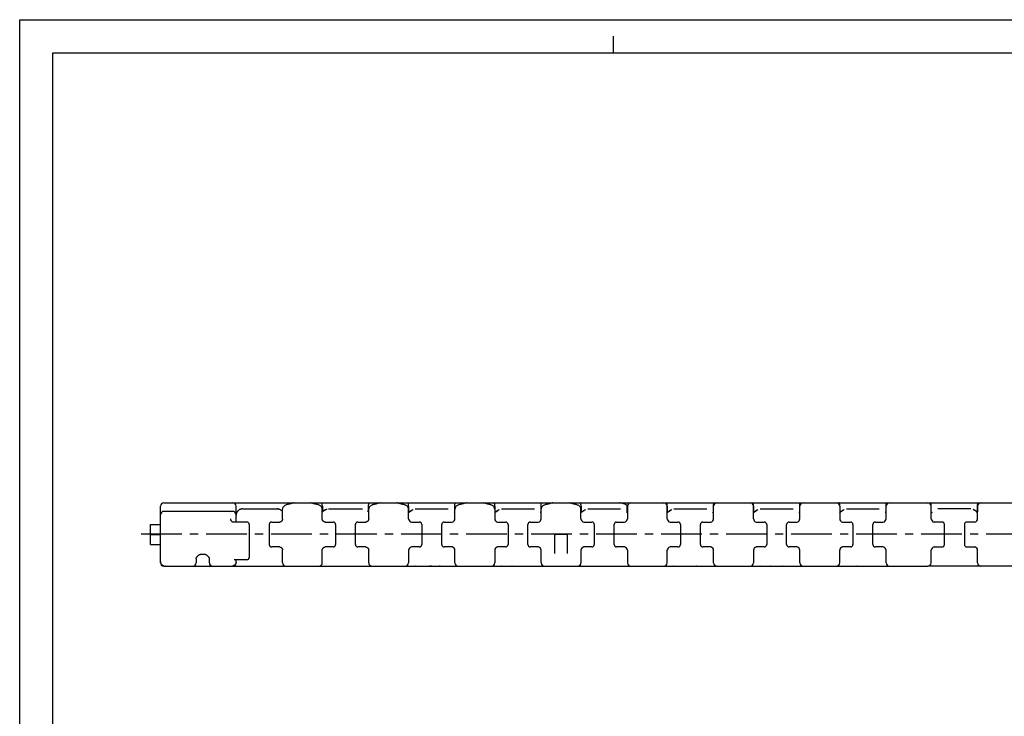
# Model space of a CAD drawing. Extents: x 0 to 594, y 0 to 420.
# Drawn here: x 0 to 297, y 210 to 420 of the extents above; entities that cross this region are included whole.
import ezdxf

# ---------------------------------------------------------------- set-up
doc = ezdxf.new("R2010")
doc.units = 0
doc.header["$LTSCALE"] = 32.67
doc.linetypes.add('CENTER', pattern=[0.6, 0.375, -0.075, 0.075, -0.075])
doc.layers.get('0').update_dxf_attribs({"linetype": 'CONTINUOUS'})
doc.layers.add('13_KOMPONENTER', color=7, linetype='CONTINUOUS')
doc.layers.add('DEFAULT_1', color=7, linetype='CENTER')

msp = doc.modelspace()

# ---------------------------------------------------------------- linework, layer by layer
at = {"color": 7, "linetype": 'CONTINUOUS'}
for p, q in [((0, 0), (0, 420)), ((0, 420), (594, 420)), ((179, 410), (179, 415)), ((10, 10), (10, 410)), ((10, 410), (584, 410))]:
    msp.add_line(p, q, dxfattribs=at)
at = {"layer": '13_KOMPONENTER', "color": 7, "linetype": 'CONTINUOUS'}
for p, q in [((42.43, 256.27), (42.43, 273.32)), ((43.43, 274.32), (492.63, 274.32)), ((65.23, 268.55), (65.23, 273.32)), ((81.1, 273.92), (80.89, 273.87)), ((82.72, 274.32), (82.72, 274.32)), ((91.25, 273.32), (91.25, 272.07)), ((105.2, 272.07), (105.2, 273.32)), ((107.1, 273.92), (106.89, 273.87)), ((108.72, 274.32), (108.72, 274.32)), ((117.25, 273.32), (117.25, 271.72)), ((131.2, 271.72), (131.2, 273.32)), ((133.1, 273.92), (132.89, 273.87)), ((134.72, 274.32), (134.72, 274.32)), ((143.25, 273.32), (143.25, 271.72)), ((157.2, 271.72), (157.2, 273.32)), ((159.1, 273.92), (158.89, 273.87)), ((160.72, 274.32), (160.72, 274.32)), ((169.25, 273.32), (169.25, 271.72)), ((183.2, 273.32), (183.2, 273.37)), ((183.2, 271.72), (183.2, 273.32)), ((183.23, 273.32), (183.23, 269.55)), ((195.23, 269.55), (195.23, 273.32)), ((195.25, 273.32), (195.25, 271.72)), ((209.2, 271.72), (209.2, 273.32)), ((209.23, 269.55), (209.23, 273.32)), ((221.23, 269.55), (221.23, 273.32)), ((221.25, 273.32), (221.25, 271.72)), ((235.2, 271.72), (235.2, 273.32)), ((235.23, 269.55), (235.23, 273.32)), ((247.23, 273.32), (247.23, 269.55)), ((247.25, 273.32), (247.25, 271.72)), ((261.2, 271.72), (261.2, 273.32)), ((261.23, 269.55), (261.23, 273.32)), ((274.83, 269.55), (274.83, 273.32)), ((274.85, 271.72), (274.85, 273.32)), ((288.8, 273.32), (288.8, 271.72)), ((288.83, 269.55), (288.83, 273.32)), ((64.23, 271.77), (43.43, 271.77)), ((47.48, 271.8), (47.45, 271.77)), ((47.48, 271.8), (50.38, 271.8)), ((50.38, 271.8), (50.4, 271.77)), ((67.23, 272.52), (78.27, 272.52)), ((79.23, 269.39), (79.23, 272.42)), ((91.23, 269.49), (91.23, 272.42)), ((93.08, 272.52), (103.37, 272.52)), ((105.23, 269.54), (105.23, 272.42)), ((117.23, 269.55), (117.23, 272.42)), ((119.27, 272.52), (129.18, 272.52)), ((131.23, 269.55), (131.23, 272.42)), ((143.23, 272.42), (143.23, 269.55)), ((145.27, 272.52), (155.18, 272.52)), ((157.23, 269.55), (157.23, 272.42)), ((169.23, 269.55), (169.23, 272.42)), ((171.27, 272.52), (181.18, 272.52)), ((197.27, 272.52), (207.18, 272.52)), ((223.27, 272.52), (233.18, 272.52)), ((249.27, 272.52), (259.18, 272.52)), ((286.78, 272.52), (276.87, 272.52)), ((288.45, 271.75), (288.28, 271.87)), ((39.43, 261.82), (39.43, 267.78)), ((39.43, 267.78), (42.43, 267.78)), ((64.3, 268.59), (64.3, 268.59)), ((64.41, 268.55), (64.4, 268.55)), ((66.87, 268.55), (64.41, 268.55)), ((68.48, 268.55), (66.87, 268.55)), ((69.23, 267.8), (69.23, 257.92)), ((75.23, 267.8), (75.23, 261.8)), ((75.98, 268.55), (78.36, 268.55)), ((79.22, 269.36), (79.22, 269.33)), ((92.09, 268.55), (94.48, 268.55)), ((95.23, 267.8), (95.23, 261.8)), ((101.23, 261.8), (101.23, 267.8)), ((101.98, 268.55), (104.36, 268.55)), ((104.42, 268.57), (104.3, 268.55)), ((105.23, 269.54), (105.22, 269.5)), ((105.22, 269.5), (105.22, 269.42)), ((118.09, 268.55), (120.48, 268.55)), ((121.23, 267.8), (121.23, 261.8)), ((127.23, 261.8), (127.23, 267.8)), ((127.98, 268.55), (130.36, 268.55)), ((144.09, 268.55), (146.48, 268.55)), ((147.23, 267.8), (147.23, 261.8)), ((153.23, 261.8), (153.23, 267.8)), ((153.98, 268.55), (156.36, 268.55)), ((170.09, 268.55), (172.48, 268.55)), ((173.23, 267.8), (173.23, 261.8)), ((179.23, 261.8), (179.23, 267.8)), ((179.98, 268.55), (182.36, 268.55)), ((196.09, 268.55), (198.48, 268.55)), ((199.23, 267.8), (199.23, 261.8)), ((205.23, 261.8), (205.23, 267.8)), ((205.98, 268.55), (208.36, 268.55)), ((222.09, 268.55), (224.48, 268.55)), ((225.23, 267.8), (225.23, 261.8)), ((231.23, 261.8), (231.23, 267.8)), ((231.98, 268.55), (234.36, 268.55)), ((248.09, 268.55), (250.48, 268.55)), ((251.23, 267.8), (251.23, 261.8)), ((257.23, 261.8), (257.23, 267.8)), ((257.98, 268.55), (260.36, 268.55)), ((278.08, 268.55), (275.69, 268.55)), ((278.83, 261.8), (278.83, 267.8)), ((284.83, 267.8), (284.83, 261.8)), ((287.96, 268.55), (285.58, 268.55)), ((161.28, 264.5), (161.28, 259.11)), ((164.88, 264.8), (161.58, 264.8)), ((165.18, 259.11), (165.18, 264.5)), ((39.43, 261.82), (42.43, 261.82)), ((54.68, 258.88), (55.68, 258.88)), ((78.36, 261.05), (75.98, 261.05)), ((79.23, 260.21), (79.23, 260.2)), ((79.23, 256.27), (79.23, 260.2)), ((91.23, 256.27), (91.23, 260.1)), ((92.01, 261.03), (92.13, 261.04)), ((94.48, 261.05), (92.09, 261.05)), ((104.36, 261.05), (101.98, 261.05)), ((105.23, 256.27), (105.23, 260.06)), ((117.23, 260.05), (117.23, 256.27)), ((120.48, 261.05), (118.09, 261.05)), ((130.36, 261.05), (127.98, 261.05)), ((131.23, 256.27), (131.23, 260.05)), ((143.23, 260.05), (143.23, 256.27)), ((146.48, 261.05), (144.09, 261.05)), ((156.36, 261.05), (153.98, 261.05)), ((157.23, 256.27), (157.23, 260.05)), ((169.23, 260.05), (169.23, 256.27)), ((172.48, 261.05), (170.09, 261.05)), ((182.36, 261.05), (179.98, 261.05)), ((183.23, 260.05), (183.23, 256.27)), ((195.23, 256.27), (195.23, 260.05)), ((198.48, 261.05), (196.09, 261.05)), ((208.36, 261.05), (205.98, 261.05)), ((209.23, 256.27), (209.23, 260.05)), ((221.23, 260.05), (221.23, 256.27)), ((224.48, 261.05), (222.09, 261.05)), ((234.36, 261.05), (231.98, 261.05)), ((235.23, 256.27), (235.23, 260.05)), ((247.23, 256.27), (247.23, 260.05)), ((250.48, 261.05), (248.09, 261.05)), ((260.36, 261.05), (257.98, 261.05)), ((261.23, 256.27), (261.23, 260.05)), ((274.83, 256.27), (274.83, 260.05)), ((275.69, 261.05), (278.08, 261.05)), ((285.58, 261.05), (287.96, 261.05)), ((288.83, 256.27), (288.83, 260.05)), ((43.1, 255.53), (43.1, 255.53)), ((53.18, 257.52), (53.18, 256.27)), ((53.18, 257.52), (53.18, 257.52)), ((57.17, 257.53), (57.18, 257.52)), ((57.18, 256.27), (57.18, 257.53)), ((68.48, 257.17), (64.68, 257.17)), ((64.84, 257.12), (64.84, 257.12)), ((65.23, 256.39), (65.23, 257.17)), ((65.23, 256.39), (65.23, 256.37)), ((65.23, 256.37), (65.23, 256.27)), ((123.78, 255.27), (123.78, 255.47)), ((124.03, 255.27), (124.03, 255.47)), ((126.69, 255.27), (126.69, 255.47)), ((43.43, 255.27), (273.83, 255.27)), ((43.82, 255.28), (43.82, 255.28)), ((43.93, 255.27), (43.82, 255.28)), ((43.93, 255.27), (45.01, 255.27)), ((48.03, 255.27), (48.93, 255.27)), ((70.81, 255.27), (70.82, 255.27)), ((119.16, 255.27), (119.15, 255.28)), ((119.23, 255.27), (119.16, 255.27)), ((119.16, 255.27), (119.17, 255.27)), ((119.16, 255.27), (119.16, 255.27)), ((119.17, 255.27), (119.18, 255.27)), ((119.22, 255.27), (119.23, 255.27)), ((119.22, 255.27), (119.23, 255.27)), ((123.88, 255.27), (123.9, 255.27)), ((123.9, 255.27), (123.91, 255.27)), ((123.91, 255.27), (123.92, 255.27)), ((129.27, 255.27), (129.29, 255.27)), ((129.29, 255.27), (129.31, 255.28)), ((129.29, 255.27), (129.3, 255.28)), ((129.3, 255.28), (129.31, 255.28)), ((145.16, 255.27), (145.15, 255.28)), ((145.23, 255.27), (145.16, 255.27)), ((145.16, 255.27), (145.17, 255.27)), ((145.16, 255.27), (145.16, 255.27)), ((145.17, 255.27), (145.18, 255.27)), ((145.22, 255.27), (145.23, 255.27)), ((145.22, 255.27), (145.23, 255.27)), ((155.27, 255.27), (155.29, 255.27)), ((155.29, 255.27), (155.31, 255.28)), ((155.29, 255.27), (155.3, 255.28)), ((155.3, 255.28), (155.31, 255.28)), ((171.22, 255.27), (171.23, 255.27)), ((171.23, 255.27), (171.22, 255.27)), ((171.22, 255.27), (171.23, 255.27)), ((197.16, 255.27), (197.15, 255.28)), ((197.16, 255.27), (197.17, 255.27)), ((197.16, 255.27), (197.16, 255.27)), ((197.23, 255.27), (197.16, 255.27)), ((197.17, 255.27), (197.18, 255.27)), ((197.22, 255.27), (197.23, 255.27)), ((197.22, 255.27), (197.23, 255.27)), ((207.27, 255.27), (207.29, 255.27)), ((207.29, 255.27), (207.31, 255.28)), ((207.29, 255.27), (207.3, 255.28)), ((207.3, 255.28), (207.31, 255.28)), ((223.16, 255.27), (223.15, 255.28)), ((223.23, 255.27), (223.16, 255.27)), ((223.16, 255.27), (223.17, 255.27)), ((223.16, 255.27), (223.16, 255.27)), ((223.17, 255.27), (223.18, 255.27)), ((223.22, 255.27), (223.23, 255.27)), ((223.22, 255.27), (223.23, 255.27)), ((233.27, 255.27), (233.29, 255.27)), ((233.29, 255.27), (233.31, 255.28)), ((233.29, 255.27), (233.3, 255.28)), ((233.3, 255.28), (233.31, 255.28)), ((249.16, 255.27), (249.15, 255.28)), ((249.23, 255.27), (249.16, 255.27)), ((249.16, 255.27), (249.17, 255.27)), ((249.16, 255.27), (249.16, 255.27)), ((249.17, 255.27), (249.18, 255.27)), ((249.22, 255.27), (249.23, 255.27)), ((249.22, 255.27), (249.23, 255.27)), ((289.81, 255.27), (273.84, 255.27)), ((286.83, 255.27), (286.89, 255.27)), ((286.83, 255.27), (286.83, 255.27)), ((286.86, 255.27), (286.87, 255.27)), ((286.87, 255.27), (286.88, 255.27)), ((286.87, 255.27), (286.89, 255.27)), ((286.89, 255.27), (286.89, 255.27)), ((286.89, 255.27), (286.89, 255.27)), ((299.83, 255.27), (289.83, 255.27))]:
    msp.add_line(p, q, dxfattribs=at)
at = {"layer": '13_KOMPONENTER', "color": 40, "linetype": 'CONTINUOUS'}
for p, q in [((47.18, 271.8), (47.18, 271.77)), ((39.43, 264.8), (42.42, 264.8))]:
    msp.add_line(p, q, dxfattribs=at)
at = {"layer": '13_KOMPONENTER', "color": 7, "linetype": 'CONTINUOUS'}
for points in [[(80.89, 273.87), (80.69, 273.83), (80.48, 273.77), (80.3, 273.71), (80.13, 273.64), (79.98, 273.57), (79.84, 273.49), (79.71, 273.39), (79.6, 273.29), (79.49, 273.17), (79.41, 273.05), (79.34, 272.92), (79.28, 272.78), (79.25, 272.64), (79.23, 272.5), (79.23, 272.42)], [(81.86, 274.14), (81.72, 274.09), (81.54, 274.03), (81.33, 273.98), (81.1, 273.92)], [(82.72, 274.32), (82.59, 274.32), (82.41, 274.3), (82.22, 274.26), (82.02, 274.2), (81.86, 274.14)], [(88.59, 274.14), (88.42, 274.2), (88.23, 274.26), (88.04, 274.3), (87.86, 274.32), (87.73, 274.32)], [(89.56, 273.87), (89.35, 273.92), (89.12, 273.98), (88.91, 274.03), (88.73, 274.09), (88.59, 274.14)], [(91.23, 272.42), (91.22, 272.5), (91.2, 272.65), (91.17, 272.79), (91.11, 272.92), (91.04, 273.05), (90.95, 273.18), (90.85, 273.29), (90.74, 273.4), (90.61, 273.49), (90.47, 273.57), (90.32, 273.65), (90.15, 273.71), (89.97, 273.77), (89.76, 273.83), (89.56, 273.87)], [(91.25, 273.32), (91.25, 273.47), (91.24, 273.6), (91.24, 273.74), (91.23, 273.86), (91.22, 273.98), (91.2, 274.08), (91.19, 274.16), (91.17, 274.23), (91.15, 274.28), (91.13, 274.31), (91.11, 274.32)], [(105.2, 273.32), (105.2, 273.47), (105.21, 273.6), (105.21, 273.74), (105.22, 273.86), (105.24, 273.98), (105.25, 274.08), (105.27, 274.16), (105.28, 274.23), (105.3, 274.28), (105.32, 274.31), (105.34, 274.32)], [(106.89, 273.87), (106.69, 273.83), (106.48, 273.77), (106.3, 273.71), (106.13, 273.64), (105.98, 273.57), (105.84, 273.49), (105.71, 273.39), (105.6, 273.29), (105.49, 273.17), (105.41, 273.05), (105.34, 272.92), (105.28, 272.78), (105.25, 272.64), (105.23, 272.5), (105.23, 272.42)], [(107.86, 274.14), (107.72, 274.09), (107.54, 274.03), (107.33, 273.98), (107.1, 273.92)], [(108.72, 274.32), (108.59, 274.32), (108.41, 274.3), (108.22, 274.26), (108.02, 274.2), (107.86, 274.14)], [(114.59, 274.14), (114.42, 274.2), (114.23, 274.26), (114.04, 274.3), (113.86, 274.32), (113.73, 274.32)], [(115.56, 273.87), (115.35, 273.92), (115.12, 273.98), (114.91, 274.03), (114.73, 274.09), (114.59, 274.14)], [(117.23, 272.42), (117.22, 272.52), (117.2, 272.66), (117.16, 272.81), (117.1, 272.95), (117.02, 273.09), (116.92, 273.21), (116.81, 273.33), (116.68, 273.44), (116.54, 273.53), (116.38, 273.62), (116.2, 273.69), (116.01, 273.76), (115.78, 273.83), (115.56, 273.87)], [(117.25, 273.32), (117.25, 273.47), (117.24, 273.6), (117.24, 273.74), (117.23, 273.86), (117.22, 273.98), (117.2, 274.08), (117.19, 274.16), (117.17, 274.23), (117.15, 274.28), (117.13, 274.31), (117.11, 274.32)], [(131.2, 273.32), (131.2, 273.47), (131.21, 273.6), (131.21, 273.74), (131.22, 273.86), (131.24, 273.98), (131.25, 274.08), (131.27, 274.16), (131.28, 274.23), (131.3, 274.28), (131.32, 274.31), (131.34, 274.32)], [(132.89, 273.87), (132.67, 273.83), (132.44, 273.76), (132.24, 273.69), (132.07, 273.62), (131.91, 273.53), (131.77, 273.44), (131.64, 273.33), (131.53, 273.21), (131.43, 273.09), (131.35, 272.95), (131.29, 272.81), (131.25, 272.66), (131.23, 272.52), (131.23, 272.42)], [(133.86, 274.14), (133.72, 274.09), (133.54, 274.03), (133.33, 273.98), (133.1, 273.92)], [(134.72, 274.32), (134.59, 274.32), (134.41, 274.3), (134.22, 274.26), (134.02, 274.2), (133.86, 274.14)], [(140.59, 274.14), (140.42, 274.2), (140.23, 274.26), (140.04, 274.3), (139.86, 274.32), (139.73, 274.32)], [(141.56, 273.87), (141.35, 273.92), (141.12, 273.98), (140.91, 274.03), (140.73, 274.09), (140.59, 274.14)], [(143.23, 272.42), (143.22, 272.52), (143.2, 272.66), (143.16, 272.81), (143.1, 272.95), (143.02, 273.09), (142.92, 273.21), (142.81, 273.33), (142.68, 273.44), (142.54, 273.53), (142.38, 273.62), (142.2, 273.69), (142.01, 273.76), (141.78, 273.83), (141.56, 273.87)], [(143.25, 273.32), (143.25, 273.47), (143.24, 273.6), (143.24, 273.74), (143.23, 273.86), (143.22, 273.98), (143.2, 274.08), (143.19, 274.16), (143.17, 274.23), (143.15, 274.28), (143.13, 274.31), (143.11, 274.32)], [(157.2, 273.32), (157.2, 273.47), (157.21, 273.6), (157.21, 273.74), (157.22, 273.86), (157.24, 273.98), (157.25, 274.08), (157.27, 274.16), (157.28, 274.23), (157.3, 274.28), (157.32, 274.31), (157.34, 274.32)], [(158.89, 273.87), (158.67, 273.83), (158.44, 273.76), (158.24, 273.69), (158.07, 273.62), (157.91, 273.53), (157.77, 273.44), (157.64, 273.33), (157.53, 273.21), (157.43, 273.09), (157.35, 272.95), (157.29, 272.81), (157.25, 272.66), (157.23, 272.52), (157.23, 272.42)], [(159.86, 274.14), (159.72, 274.09), (159.54, 274.03), (159.33, 273.98), (159.1, 273.92)], [(160.72, 274.32), (160.59, 274.32), (160.41, 274.3), (160.22, 274.26), (160.02, 274.2), (159.86, 274.14)], [(166.59, 274.14), (166.42, 274.2), (166.23, 274.26), (166.04, 274.3), (165.86, 274.32), (165.73, 274.32)], [(167.56, 273.87), (167.35, 273.92), (167.12, 273.98), (166.91, 274.03), (166.73, 274.09), (166.59, 274.14)], [(169.23, 272.42), (169.22, 272.52), (169.2, 272.66), (169.16, 272.81), (169.1, 272.95), (169.02, 273.09), (168.92, 273.21), (168.81, 273.33), (168.68, 273.44), (168.54, 273.53), (168.38, 273.62), (168.2, 273.69), (168.01, 273.76), (167.78, 273.83), (167.56, 273.87)], [(169.25, 273.32), (169.25, 273.47), (169.24, 273.6), (169.24, 273.74), (169.23, 273.86), (169.22, 273.98), (169.2, 274.08), (169.19, 274.16), (169.17, 274.23), (169.15, 274.28), (169.13, 274.31), (169.11, 274.32)], [(183.2, 273.37), (183.18, 273.41), (183.16, 273.46), (183.13, 273.51), (183.09, 273.56), (183.03, 273.61), (182.97, 273.66), (182.9, 273.71), (182.83, 273.76), (182.74, 273.81), (182.65, 273.86), (182.54, 273.92), (182.42, 273.97), (182.29, 274.03), (182.14, 274.08), (181.97, 274.14), (181.77, 274.19), (181.55, 274.24), (181.32, 274.28), (181.07, 274.31), (180.8, 274.32)], [(195.25, 273.32), (195.25, 273.47), (195.24, 273.6), (195.24, 273.74), (195.23, 273.86), (195.22, 273.98), (195.2, 274.08), (195.19, 274.16), (195.17, 274.23), (195.15, 274.28), (195.13, 274.31), (195.11, 274.32)], [(209.2, 273.32), (209.2, 273.47), (209.21, 273.6), (209.21, 273.74), (209.22, 273.86), (209.24, 273.98), (209.25, 274.08), (209.27, 274.16), (209.28, 274.23), (209.3, 274.28), (209.32, 274.31), (209.34, 274.32)], [(221.25, 273.32), (221.25, 273.47), (221.24, 273.6), (221.24, 273.74), (221.23, 273.86), (221.22, 273.98), (221.2, 274.08), (221.19, 274.16), (221.17, 274.23), (221.15, 274.28), (221.13, 274.31), (221.11, 274.32)], [(235.2, 273.32), (235.2, 273.47), (235.21, 273.6), (235.21, 273.74), (235.22, 273.86), (235.24, 273.98), (235.25, 274.08), (235.27, 274.16), (235.28, 274.23), (235.3, 274.28), (235.32, 274.31), (235.34, 274.32)], [(247.25, 273.32), (247.25, 273.47), (247.24, 273.6), (247.24, 273.74), (247.23, 273.86), (247.22, 273.98), (247.2, 274.08), (247.19, 274.16), (247.17, 274.23), (247.15, 274.28), (247.13, 274.31), (247.11, 274.32)], [(261.2, 273.32), (261.2, 273.47), (261.21, 273.6), (261.21, 273.74), (261.22, 273.86), (261.24, 273.98), (261.25, 274.08), (261.27, 274.16), (261.28, 274.23), (261.3, 274.28), (261.32, 274.31), (261.34, 274.32)], [(274.85, 273.32), (274.85, 273.47), (274.84, 273.6), (274.84, 273.74), (274.83, 273.86), (274.82, 273.98), (274.8, 274.08), (274.79, 274.16), (274.77, 274.23), (274.75, 274.28), (274.73, 274.31), (274.71, 274.32)], [(288.8, 273.32), (288.8, 273.47), (288.81, 273.6), (288.81, 273.74), (288.82, 273.86), (288.84, 273.98), (288.85, 274.08), (288.87, 274.16), (288.88, 274.23), (288.9, 274.28), (288.92, 274.31), (288.94, 274.32)], [(65.25, 270.84), (65.24, 270.77), (65.23, 270.7), (65.23, 270.63), (65.23, 270.56), (65.23, 270.54)], [(65.75, 271.88), (65.74, 271.87), (65.7, 271.82), (65.66, 271.76), (65.62, 271.71), (65.58, 271.66), (65.54, 271.6), (65.51, 271.54), (65.47, 271.48), (65.44, 271.42), (65.41, 271.36), (65.38, 271.3), (65.36, 271.24), (65.33, 271.17), (65.31, 271.11), (65.29, 271.04), (65.28, 270.97), (65.26, 270.91), (65.25, 270.84)], [(67.23, 272.52), (67.16, 272.52), (67.09, 272.52), (67.03, 272.51), (66.96, 272.5), (66.89, 272.49), (66.83, 272.48), (66.76, 272.47), (66.7, 272.45), (66.63, 272.43), (66.57, 272.41), (66.51, 272.39), (66.44, 272.36), (66.38, 272.34), (66.32, 272.31), (66.27, 272.28), (66.21, 272.24), (66.15, 272.21), (66.1, 272.17), (66.04, 272.13), (65.99, 272.09), (65.94, 272.05), (65.89, 272.01), (65.84, 271.96), (65.79, 271.92), (65.75, 271.88)], [(79.23, 271.76), (79.15, 271.84), (78.99, 271.96), (78.82, 272.09), (78.64, 272.21), (78.45, 272.31), (78.28, 272.39), (78.11, 272.45), (77.95, 272.49), (77.8, 272.51), (77.66, 272.52)], [(91.23, 271.62), (91.27, 271.67), (91.59, 271.92), (91.89, 272.12), (92.17, 272.27), (92.43, 272.38), (92.68, 272.46)], [(91.25, 272.07), (91.25, 272.04), (91.26, 272.02), (91.26, 272), (91.28, 271.98), (91.3, 271.97), (91.32, 271.96), (91.35, 271.96), (91.37, 271.97), (91.4, 271.98), (91.44, 271.99), (91.47, 272), (91.51, 272.01), (91.55, 272.03), (91.59, 272.05), (91.74, 272.12)], [(91.74, 272.12), (91.8, 272.15), (91.86, 272.18), (91.93, 272.21), (92.01, 272.24), (92.1, 272.28), (92.19, 272.31), (92.3, 272.35), (92.41, 272.38), (92.54, 272.42), (92.68, 272.46)], [(104.94, 271.71), (104.97, 271.75), (105.01, 271.8), (105.06, 271.86), (105.11, 271.92), (105.18, 271.99)], [(105.18, 271.99), (105.19, 272), (105.2, 272.02), (105.2, 272.04), (105.2, 272.07)], [(117.23, 271.33), (117.52, 271.61), (117.82, 271.85), (118.11, 272.05), (118.37, 272.21), (118.62, 272.33)], [(117.25, 271.72), (117.25, 271.7), (117.25, 271.67), (117.26, 271.65), (117.27, 271.63), (117.28, 271.62), (117.3, 271.61), (117.32, 271.61), (117.34, 271.61), (117.36, 271.62), (117.38, 271.62), (117.4, 271.63), (117.42, 271.64), (117.45, 271.66), (117.48, 271.67), (117.51, 271.69), (117.54, 271.71), (117.57, 271.73), (117.61, 271.76)], [(117.61, 271.76), (117.78, 271.87), (117.83, 271.91), (117.89, 271.94), (117.95, 271.98), (118.02, 272.02), (118.09, 272.07), (118.18, 272.11), (118.27, 272.16), (118.37, 272.22), (118.49, 272.27), (118.62, 272.33)], [(131.17, 271.63), (131.11, 271.57), (131.05, 271.52), (131, 271.47), (130.95, 271.42)], [(131.17, 271.63), (131.18, 271.64), (131.19, 271.65), (131.2, 271.68), (131.2, 271.7), (131.2, 271.72)], [(143.23, 271.33), (143.52, 271.61), (143.82, 271.85), (144.11, 272.05), (144.37, 272.21), (144.62, 272.33)], [(143.25, 271.72), (143.25, 271.7), (143.25, 271.67), (143.26, 271.65), (143.27, 271.64), (143.28, 271.62), (143.3, 271.62), (143.31, 271.61), (143.33, 271.61), (143.35, 271.62), (143.37, 271.62), (143.39, 271.63), (143.41, 271.64), (143.44, 271.65), (143.46, 271.67), (143.49, 271.68), (143.52, 271.7), (143.55, 271.72), (143.58, 271.74), (143.62, 271.77)], [(143.62, 271.77), (143.74, 271.85), (143.79, 271.88), (143.84, 271.91), (143.9, 271.95), (143.96, 271.99), (144.03, 272.03), (144.1, 272.07), (144.19, 272.12), (144.28, 272.17), (144.38, 272.22), (144.49, 272.27), (144.62, 272.33)], [(157.17, 271.63), (157.11, 271.57), (157.05, 271.52), (157, 271.47), (156.95, 271.42)], [(157.17, 271.63), (157.18, 271.64), (157.19, 271.65), (157.2, 271.68), (157.2, 271.7), (157.2, 271.72)], [(169.23, 271.33), (169.52, 271.61), (169.82, 271.85), (170.11, 272.05), (170.37, 272.21), (170.62, 272.33)], [(169.25, 271.72), (169.25, 271.7), (169.25, 271.67), (169.26, 271.65), (169.27, 271.64), (169.28, 271.62), (169.29, 271.62), (169.31, 271.61), (169.33, 271.61), (169.35, 271.62), (169.37, 271.62), (169.39, 271.63), (169.41, 271.64), (169.43, 271.65), (169.46, 271.67), (169.49, 271.68), (169.52, 271.7), (169.55, 271.72), (169.58, 271.74), (169.62, 271.77)], [(169.62, 271.77), (169.74, 271.85), (169.79, 271.88), (169.84, 271.91), (169.9, 271.95), (169.96, 271.99), (170.03, 272.03), (170.1, 272.07), (170.19, 272.12), (170.28, 272.17), (170.38, 272.22), (170.49, 272.27), (170.62, 272.33)], [(182.95, 271.42), (183, 271.47), (183.05, 271.52), (183.11, 271.57), (183.17, 271.63)], [(183.17, 271.63), (183.18, 271.64), (183.19, 271.65), (183.2, 271.68), (183.2, 271.7), (183.2, 271.72)], [(195.23, 271.33), (195.52, 271.6), (195.82, 271.85), (196.11, 272.05), (196.37, 272.21), (196.62, 272.33)], [(195.25, 271.72), (195.25, 271.7), (195.25, 271.67), (195.26, 271.65), (195.27, 271.63), (195.28, 271.62), (195.3, 271.61), (195.32, 271.61), (195.34, 271.61), (195.36, 271.62), (195.38, 271.62), (195.4, 271.63), (195.42, 271.64), (195.45, 271.66), (195.48, 271.67), (195.51, 271.69), (195.54, 271.71), (195.57, 271.73), (195.61, 271.76)], [(195.61, 271.76), (195.78, 271.87), (195.83, 271.91), (195.89, 271.94), (195.95, 271.98), (196.02, 272.02), (196.09, 272.07), (196.18, 272.11), (196.27, 272.16), (196.37, 272.22), (196.49, 272.27), (196.62, 272.33)], [(208.95, 271.42), (208.99, 271.46), (209.03, 271.5), (209.07, 271.54), (209.12, 271.58), (209.17, 271.63)], [(209.17, 271.63), (209.18, 271.64), (209.19, 271.66), (209.2, 271.68), (209.2, 271.7), (209.2, 271.72)], [(221.23, 271.33), (221.52, 271.61), (221.82, 271.85), (222.11, 272.05), (222.37, 272.21), (222.62, 272.33)], [(221.25, 271.72), (221.25, 271.7), (221.25, 271.67), (221.26, 271.65), (221.27, 271.63), (221.28, 271.62), (221.3, 271.61), (221.32, 271.61), (221.34, 271.61), (221.36, 271.62), (221.38, 271.62), (221.4, 271.63), (221.42, 271.64), (221.45, 271.66), (221.48, 271.67), (221.51, 271.69), (221.54, 271.71), (221.57, 271.73), (221.61, 271.76)], [(221.61, 271.76), (221.78, 271.87), (221.83, 271.91), (221.89, 271.94), (221.95, 271.98), (222.02, 272.02), (222.09, 272.07), (222.18, 272.11), (222.27, 272.16), (222.37, 272.22), (222.49, 272.27), (222.62, 272.33)], [(235.17, 271.63), (235.11, 271.57), (235.05, 271.52), (235, 271.47), (234.95, 271.42)], [(235.17, 271.63), (235.18, 271.64), (235.19, 271.65), (235.2, 271.68), (235.2, 271.7), (235.2, 271.72)], [(247.23, 271.33), (247.52, 271.61), (247.82, 271.85), (248.11, 272.05), (248.37, 272.21), (248.62, 272.33)], [(247.25, 271.72), (247.25, 271.7), (247.25, 271.67), (247.26, 271.65), (247.27, 271.64), (247.28, 271.62), (247.29, 271.62), (247.31, 271.61), (247.33, 271.61), (247.35, 271.62), (247.37, 271.62), (247.39, 271.63), (247.42, 271.64), (247.44, 271.66), (247.47, 271.67), (247.5, 271.69), (247.53, 271.71), (247.57, 271.73), (247.6, 271.75)], [(247.6, 271.75), (247.77, 271.87), (247.82, 271.9), (247.88, 271.94), (247.94, 271.98), (248.01, 272.02), (248.09, 272.07), (248.17, 272.11), (248.27, 272.16), (248.37, 272.22), (248.49, 272.27), (248.62, 272.33)], [(261.17, 271.63), (261.11, 271.57), (261.05, 271.52), (261, 271.47), (260.95, 271.42)], [(261.17, 271.63), (261.18, 271.64), (261.19, 271.65), (261.2, 271.68), (261.2, 271.7), (261.2, 271.72)], [(274.88, 271.63), (274.87, 271.64), (274.86, 271.65), (274.85, 271.68), (274.85, 271.7), (274.85, 271.72)], [(274.88, 271.63), (274.94, 271.57), (275, 271.52), (275.05, 271.47), (275.1, 271.42)], [(288.28, 271.87), (288.23, 271.9), (288.17, 271.94), (288.11, 271.98), (288.04, 272.02), (287.96, 272.07), (287.88, 272.11), (287.78, 272.16), (287.68, 272.22), (287.56, 272.27), (287.43, 272.33)], [(288.83, 271.33), (288.53, 271.61), (288.23, 271.85), (287.94, 272.05), (287.68, 272.21), (287.43, 272.33)], [(288.8, 271.72), (288.8, 271.7), (288.8, 271.67), (288.79, 271.65), (288.78, 271.64), (288.77, 271.62), (288.76, 271.62), (288.74, 271.61), (288.72, 271.61), (288.7, 271.62), (288.68, 271.62), (288.66, 271.63), (288.63, 271.64), (288.61, 271.66), (288.58, 271.67), (288.55, 271.69), (288.52, 271.71), (288.49, 271.73), (288.45, 271.75)], [(64.4, 268.55), (64.3, 268.56), (64.18, 268.59), (64.07, 268.64), (63.97, 268.71), (63.88, 268.8), (63.8, 268.9), (63.73, 269.01), (63.67, 269.13), (63.63, 269.27), (63.61, 269.41), (63.6, 269.55)], [(64.39, 268.55), (64.36, 268.56), (64.32, 268.57), (64.3, 268.59)], [(79.22, 269.33), (79.21, 269.29), (79.2, 269.24), (79.19, 269.18), (79.16, 269.11), (79.13, 269.04), (79.09, 268.97), (79.03, 268.9), (78.97, 268.83), (78.89, 268.76), (78.8, 268.69), (78.71, 268.64), (78.6, 268.6), (78.49, 268.57), (78.37, 268.55)], [(79.23, 269.39), (79.23, 269.38), (79.22, 269.36)], [(91.23, 269.4), (91.23, 269.45), (91.23, 269.49)], [(92.12, 268.55), (92, 268.57), (91.88, 268.6), (91.78, 268.64), (91.68, 268.7), (91.59, 268.76), (91.51, 268.83), (91.45, 268.9), (91.39, 268.97), (91.34, 269.05), (91.31, 269.13), (91.28, 269.2), (91.25, 269.27), (91.24, 269.34), (91.23, 269.4)], [(105.22, 269.42), (105.2, 269.33), (105.18, 269.23), (105.14, 269.14), (105.09, 269.04), (105.02, 268.94), (104.94, 268.85), (104.85, 268.77), (104.76, 268.7), (104.65, 268.64), (104.54, 268.6), (104.42, 268.57)], [(53.18, 257.52), (53.18, 257.54), (53.19, 257.57), (53.2, 257.62), (53.22, 257.67), (53.25, 257.74), (53.28, 257.8), (53.32, 257.87), (53.36, 257.94), (53.41, 258), (53.46, 258.07), (53.51, 258.13), (53.56, 258.2), (53.61, 258.26), (53.67, 258.32), (53.73, 258.38), (53.79, 258.44), (53.85, 258.5), (53.92, 258.55), (53.98, 258.6), (54.05, 258.65), (54.11, 258.69), (54.18, 258.73), (54.25, 258.77), (54.31, 258.8), (54.38, 258.82), (54.44, 258.85), (54.51, 258.86), (54.57, 258.87), (54.64, 258.88), (54.68, 258.88)], [(55.68, 258.88), (55.72, 258.88), (55.78, 258.87), (55.85, 258.86), (55.92, 258.84), (55.99, 258.82), (56.05, 258.79), (56.12, 258.76), (56.19, 258.72), (56.25, 258.68), (56.31, 258.64), (56.38, 258.59), (56.44, 258.55), (56.49, 258.5), (56.55, 258.45), (56.61, 258.4), (56.66, 258.34), (56.71, 258.29), (56.76, 258.23), (56.81, 258.17), (56.86, 258.12), (56.9, 258.06), (56.94, 258), (56.99, 257.94), (57.02, 257.88), (57.06, 257.82), (57.09, 257.76), (57.12, 257.7), (57.14, 257.65), (57.16, 257.6), (57.17, 257.56), (57.17, 257.53)], [(78.38, 261.04), (78.5, 261.03), (78.61, 261), (78.71, 260.95), (78.8, 260.9), (78.89, 260.84), (78.96, 260.77), (79.03, 260.7), (79.08, 260.63), (79.12, 260.56), (79.16, 260.49), (79.18, 260.43), (79.2, 260.37), (79.21, 260.31), (79.22, 260.27)], [(79.22, 260.27), (79.22, 260.23), (79.23, 260.21)], [(91.23, 260.2), (91.24, 260.26), (91.25, 260.32), (91.27, 260.39), (91.3, 260.46), (91.34, 260.53), (91.38, 260.6), (91.43, 260.67), (91.49, 260.74), (91.55, 260.8), (91.63, 260.86), (91.71, 260.92), (91.8, 260.96), (91.9, 261), (92.01, 261.03)], [(91.23, 260.1), (91.23, 260.15), (91.23, 260.2)], [(104.3, 261.04), (104.42, 261.03), (104.54, 261), (104.65, 260.95), (104.76, 260.9), (104.85, 260.83), (104.94, 260.75), (105.02, 260.65), (105.09, 260.56), (105.14, 260.46), (105.18, 260.36), (105.2, 260.27), (105.22, 260.18)], [(105.22, 260.18), (105.22, 260.09), (105.23, 260.06)], [(42.43, 256.69), (42.43, 256.56), (42.46, 256.39), (42.5, 256.24), (42.56, 256.09), (42.65, 255.95), (42.74, 255.82), (42.86, 255.7), (42.99, 255.6), (43.1, 255.53)], [(43.1, 255.53), (43.27, 255.44), (43.47, 255.36), (43.66, 255.31), (43.82, 255.28)], [(65.23, 256.37), (65.21, 256.23), (65.18, 256.09), (65.13, 255.96), (65.06, 255.84), (64.97, 255.73), (64.87, 255.63), (64.76, 255.55), (64.63, 255.48), (64.5, 255.43), (64.37, 255.4), (64.23, 255.39)], [(64.84, 257.12), (64.86, 257.16), (64.87, 257.17)], [(122.41, 255.37), (122.42, 255.36), (122.43, 255.36), (122.44, 255.36), (122.45, 255.35), (122.45, 255.35)], [(148.41, 255.37), (148.42, 255.36), (148.43, 255.36), (148.44, 255.36), (148.45, 255.35), (148.45, 255.35)], [(152, 255.35), (152, 255.35), (152.01, 255.35), (152.01, 255.36), (152.03, 255.36), (152.04, 255.36), (152.04, 255.37)], [(174.41, 255.37), (174.42, 255.36), (174.43, 255.36), (174.44, 255.36), (174.45, 255.35), (174.45, 255.35)], [(178, 255.35), (178, 255.35), (178.01, 255.35), (178.01, 255.36), (178.03, 255.36), (178.04, 255.36), (178.04, 255.37)], [(200.41, 255.37), (200.42, 255.36), (200.43, 255.36), (200.44, 255.36), (200.45, 255.35), (200.45, 255.35)], [(204, 255.35), (204, 255.35), (204.01, 255.35), (204.01, 255.36), (204.03, 255.36), (204.04, 255.36), (204.04, 255.37)], [(226.41, 255.37), (226.42, 255.36), (226.43, 255.36), (226.44, 255.36), (226.45, 255.35), (226.45, 255.35)], [(230, 255.35), (230, 255.35), (230.01, 255.35), (230.01, 255.36), (230.03, 255.36), (230.04, 255.36), (230.04, 255.37)], [(252.41, 255.37), (252.42, 255.36), (252.43, 255.36), (252.44, 255.36), (252.45, 255.35), (252.45, 255.35)], [(256, 255.35), (256, 255.35), (256.01, 255.35), (256.01, 255.36), (256.03, 255.36), (256.04, 255.36), (256.04, 255.37)], [(280.01, 255.37), (280.01, 255.36), (280.03, 255.36), (280.04, 255.36), (280.04, 255.35), (280.05, 255.35)], [(283.6, 255.35), (283.6, 255.35), (283.61, 255.35), (283.62, 255.36), (283.63, 255.36), (283.64, 255.36), (283.65, 255.37)], [(48.93, 255.27), (49.41, 255.27), (49.65, 255.27)], [(119.2, 255.27), (119.21, 255.27), (119.22, 255.27)], [(129.27, 255.27), (129.28, 255.27), (129.29, 255.27)], [(145.2, 255.27), (145.21, 255.27), (145.22, 255.27)], [(155.27, 255.27), (155.28, 255.27), (155.29, 255.27)], [(197.2, 255.27), (197.21, 255.27), (197.22, 255.27)], [(207.27, 255.27), (207.28, 255.27), (207.29, 255.27)], [(223.2, 255.27), (223.21, 255.27), (223.22, 255.27)], [(233.27, 255.27), (233.28, 255.27), (233.29, 255.27)], [(249.2, 255.27), (249.21, 255.27), (249.22, 255.27)], [(259.23, 255.27), (259.24, 255.27), (259.25, 255.27), (259.27, 255.27), (259.28, 255.27), (259.3, 255.27), (259.31, 255.28), (259.33, 255.28), (259.35, 255.28), (259.37, 255.28)]]:
    msp.add_lwpolyline(points, dxfattribs=at)
for centre, radius, start, end in [((43.43, 273.32), 1, 90, 180), ((64.23, 273.32), 1, 0, 90), ((184.23, 273.32), 1, 90, 180), ((194.23, 273.32), 1, 0, 90), ((210.23, 273.32), 1, 90, 180), ((220.23, 273.32), 1, 0, 90), ((236.23, 273.32), 1, 90, 180), ((246.23, 273.32), 1, 0, 90), ((262.23, 273.32), 1, 90, 180), ((273.83, 273.32), 1, 0, 90), ((289.83, 273.32), 1, 90, 180), ((43.43, 270.77), 1, 90, 180), ((64.23, 270.77), 1, 0, 90), ((68.48, 267.8), 0.75, 0, 90), ((75.98, 267.8), 0.75, 90, 180), ((94.48, 267.8), 0.75, 0, 90), ((101.98, 267.8), 0.75, 90, 180), ((118.23, 269.55), 1, 180, 263.0769), ((120.48, 267.8), 0.75, 0, 90), ((127.98, 267.8), 0.75, 90, 180), ((130.23, 269.55), 1, 276.9231, 360), ((144.23, 269.55), 1, 180, 263.0769), ((146.48, 267.8), 0.75, 0, 90), ((153.98, 267.8), 0.75, 90, 180), ((156.23, 269.55), 1, 276.9231, 360), ((170.23, 269.55), 1, 180, 263.0769), ((172.48, 267.8), 0.75, 0, 90), ((179.98, 267.8), 0.75, 90, 180), ((182.23, 269.55), 1, 276.9231, 360), ((196.23, 269.55), 1, 180, 263.0769), ((198.48, 267.8), 0.75, 0, 90), ((205.98, 267.8), 0.75, 90, 180), ((208.23, 269.55), 1, 276.9231, 360), ((222.23, 269.55), 1, 180, 263.0769), ((224.48, 267.8), 0.75, 0, 90), ((231.98, 267.8), 0.75, 90, 180), ((234.23, 269.55), 1, 276.9231, 360), ((248.23, 269.55), 1, 180, 263.0769), ((250.48, 267.8), 0.75, 0, 90), ((257.98, 267.8), 0.75, 90, 180), ((260.23, 269.55), 1, 276.9231, 360), ((275.83, 269.55), 1, 180, 263.0769), ((278.08, 267.8), 0.75, 0, 90), ((285.58, 267.8), 0.75, 90, 180), ((287.83, 269.55), 1, 276.9231, 360), ((161.58, 264.5), 0.3, 89.9997, 180.0002), ((164.88, 264.5), 0.3, 359.9998, 90.0003), ((75.98, 261.8), 0.75, 180, 270), ((94.48, 261.8), 0.75, 270, 360), ((101.98, 261.8), 0.75, 180, 270), ((120.48, 261.8), 0.75, 270, 360), ((127.98, 261.8), 0.75, 180, 270), ((146.48, 261.8), 0.75, 270, 360), ((153.98, 261.8), 0.75, 180, 270), ((172.48, 261.8), 0.75, 270, 360), ((179.98, 261.8), 0.75, 180, 270), ((198.48, 261.8), 0.75, 270, 360), ((205.98, 261.8), 0.75, 180, 270), ((224.48, 261.8), 0.75, 270, 360), ((231.98, 261.8), 0.75, 180, 270), ((250.48, 261.8), 0.75, 270, 360), ((257.98, 261.8), 0.75, 180, 270), ((278.08, 261.8), 0.75, 270, 360), ((285.58, 261.8), 0.75, 180, 270), ((118.23, 260.05), 1, 96.9231, 180), ((130.23, 260.05), 1, 0, 83.0769), ((144.23, 260.05), 1, 96.9231, 180), ((156.23, 260.05), 1, 0, 83.0769), ((170.23, 260.05), 1, 96.9231, 180), ((182.23, 260.05), 1, 0, 83.0769), ((196.23, 260.05), 1, 96.9231, 180), ((208.23, 260.05), 1, 0, 83.0769), ((222.23, 260.05), 1, 96.9231, 180), ((234.23, 260.05), 1, 0, 83.0769), ((248.23, 260.05), 1, 96.9231, 180), ((260.23, 260.05), 1, 0, 83.0769), ((275.83, 260.05), 1, 96.9231, 180), ((287.83, 260.05), 1, 0, 83.0769), ((43.43, 256.27), 1, 180, 270), ((52.18, 256.27), 1, 270, 360), ((58.18, 256.27), 1, 180, 270), ((64.23, 256.27), 1, 270, 360), ((68.48, 257.92), 0.75, 270, 360), ((80.23, 256.27), 1, 180, 270), ((90.23, 256.27), 1, 270, 360), ((106.23, 256.27), 1, 180, 270), ((116.23, 256.27), 1, 270, 360), ((132.23, 256.27), 1, 180, 270), ((142.23, 256.27), 1, 270, 360), ((158.23, 256.27), 1, 180, 270), ((168.23, 256.27), 1, 270, 360), ((184.23, 256.27), 1, 180, 270), ((194.23, 256.27), 1, 270, 360), ((210.23, 256.27), 1, 180, 270), ((220.23, 256.27), 1, 270, 360), ((236.23, 256.27), 1, 180, 270), ((246.23, 256.27), 1, 270, 360), ((262.23, 256.27), 1, 180, 270), ((273.83, 256.27), 1, 270, 360), ((289.83, 256.27), 1, 180, 270), ((122.82, 256.27), 1, 261.2, 270), ((148.82, 256.27), 1, 261.2, 270), ((174.82, 256.27), 1, 261.2, 270), ((200.82, 256.27), 1, 261.2, 270), ((226.82, 256.27), 1, 261.2, 270), ((252.82, 256.27), 1, 261.2, 270)]:
    msp.add_arc(centre, radius, start, end, dxfattribs=at)
at = {"layer": 'DEFAULT_1', "color": 2, "linetype": 'CENTER'}
msp.add_line((36.61, 265), (499.78, 265), dxfattribs=at)

doc.saveas('drawing.dxf')
